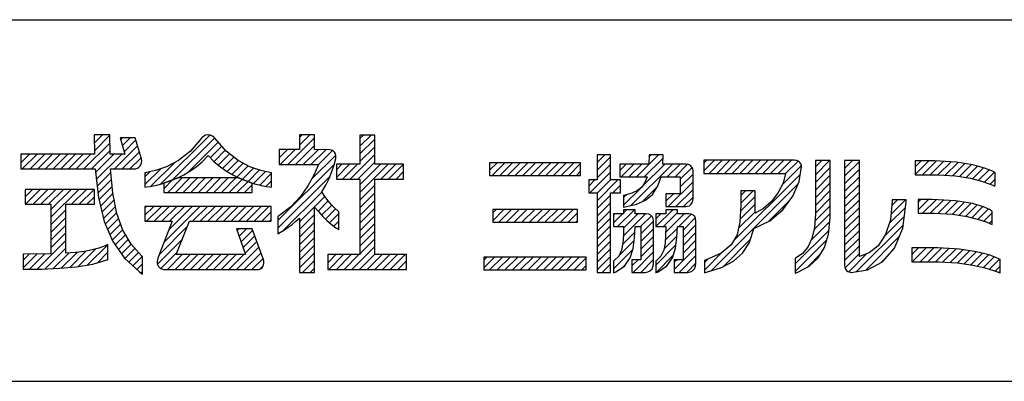
# Model space of a CAD drawing. Units: millimetres. Extents: x -1 to 1228, y 12 to 867.
# Drawn here: x 95 to 177, y 15 to 45 of the extents above; entities that cross this region are included whole.
import ezdxf

# ---------------------------------------------------------------- set-up
doc = ezdxf.new("R2010")
doc.units = ezdxf.units.MM
doc.header["$LTSCALE"] = 3
doc.layers.add('_HATCH', color=6, linetype='Continuous')
doc.layers.add('_ZUWAKU', color=252, linetype='Continuous')

# ---------------------------------------------------------------- blocks, each defined once
blk = doc.blocks.new('*X3')
at = {"layer": '_HATCH', "color": 252, "linetype": 'Continuous'}
for p, q in [((98.186, 28.183), (98.675, 28.671)), ((98.186, 28.607), (98.25, 28.671)), ((98.277, 27.849), (99.099, 28.671)), ((98.701, 27.849), (99.523, 28.671)), ((99.125, 27.849), (99.947, 28.671)), ((99.243, 26.694), (101.22, 28.671)), ((99.509, 27.384), (100.796, 28.671)), ((99.549, 27.849), (100.372, 28.671)), ((100.822, 27.849), (101.644, 28.671)), ((101.246, 27.849), (102.069, 28.671)), ((101.671, 27.849), (102.493, 28.671)), ((102.095, 27.849), (102.917, 28.671)), ((102.519, 27.849), (103.342, 28.671)), ((102.943, 27.849), (103.766, 28.671)), ((103.368, 27.849), (104.19, 28.671)), ((103.792, 27.849), (104.614, 28.671)), ((104.216, 27.849), (105.039, 28.671)), ((104.641, 27.849), (105.164, 28.373)), ((105.065, 27.849), (105.164, 27.948)), ((98.976, 26.003), (100.547, 27.573)), ((103.279, 27.335), (103.377, 27.433)), ((103.389, 27.022), (103.801, 27.433)), ((103.5, 26.708), (104.147, 27.355)), ((98.878, 25.48), (100.264, 26.867)), ((103.611, 26.395), (104.26, 27.044)), ((103.722, 26.082), (104.373, 26.733)), ((99.061, 25.239), (99.982, 26.16)), ((103.25, 25.185), (104.486, 26.421)), ((103.674, 25.185), (104.599, 26.11)), ((99.432, 25.185), (100.253, 26.007)), ((99.856, 25.185), (100.677, 26.007)), ((100.28, 25.185), (101.101, 26.007)), ((100.704, 25.185), (101.526, 26.007)), ((101.129, 25.185), (101.95, 26.007)), ((101.553, 25.185), (102.374, 26.007)), ((101.977, 25.185), (102.798, 26.007)), ((102.401, 25.185), (103.223, 26.007)), ((102.826, 25.185), (103.647, 26.007)), ((104.098, 25.185), (104.712, 25.799)), ((104.56, 25.222), (104.725, 25.387))]:
    blk.add_line(p, q, dxfattribs=at)
blk = doc.blocks.new('*X6')
at = {"layer": '_HATCH', "color": 252, "linetype": 'Continuous'}
for p, q in [((140.745, 30.437), (141.501, 31.192)), ((140.745, 30.861), (141.077, 31.192)), ((141.148, 30.415), (141.92, 31.187)), ((141.572, 30.415), (142.323, 31.166)), ((141.996, 30.415), (142.725, 31.144)), ((142.398, 30.393), (143.116, 31.11)), ((142.801, 30.371), (143.48, 31.05)), ((143.183, 30.328), (143.844, 30.989)), ((143.549, 30.27), (144.182, 30.904)), ((143.905, 30.202), (144.514, 30.812)), ((144.243, 30.116), (144.825, 30.698)), ((144.57, 30.019), (145.118, 30.567)), ((144.883, 29.907), (145.148, 30.172))]:
    blk.add_line(p, q, dxfattribs=at)
blk = doc.blocks.new('*X8')
at = {"layer": '_HATCH', "color": 252, "linetype": 'Continuous'}
for p, q in [((123.164, 31.098), (123.589, 31.524)), ((123.164, 31.523), (123.165, 31.524)), ((123.164, 30.674), (123.91, 31.421)), ((122.769, 29.431), (123.91, 30.572)), ((123.164, 30.25), (123.91, 30.996)), ((122.706, 29.792), (123.048, 30.134)), ((123.164, 29.401), (123.91, 30.148)), ((123.164, 28.977), (124.32, 30.134)), ((124.042, 29.431), (124.455, 29.844)), ((123.164, 28.553), (123.91, 29.299)), ((123.164, 28.129), (123.91, 28.875)), ((123.164, 27.704), (123.91, 28.451)), ((123.164, 27.28), (123.91, 28.027)), ((123.164, 26.856), (123.91, 27.602)), ((123.164, 26.432), (123.91, 27.178)), ((123.164, 26.007), (123.91, 26.754)), ((123.164, 25.583), (123.91, 26.329)), ((123.164, 25.159), (123.91, 25.905)), ((123.454, 25.025), (123.91, 25.481)), ((123.878, 25.025), (123.91, 25.057))]:
    blk.add_line(p, q, dxfattribs=at)
blk = doc.blocks.new('*X10')
at = {"layer": '_HATCH', "color": 252, "linetype": 'Continuous'}
for p, q in [((124.421, 30.658), (124.779, 31.017)), ((124.5, 30.313), (125.204, 31.017)), ((124.924, 30.313), (125.628, 31.017)), ((125.031, 28.723), (127.325, 31.017)), ((125.348, 30.313), (126.559, 31.524)), ((125.664, 29.781), (126.901, 31.017)), ((125.772, 30.313), (126.809, 31.35)), ((126.034, 31.423), (126.135, 31.524)), ((127.045, 30.313), (127.749, 31.017)), ((127.47, 30.313), (128.162, 31.006)), ((127.764, 30.183), (128.412, 30.831)), ((127.764, 29.759), (128.467, 30.462)), ((127.099, 28.669), (128.467, 30.037)), ((124.62, 28.736), (125.573, 29.689)), ((125.674, 28.942), (126.517, 29.785)), ((126.961, 28.956), (127.379, 29.374)), ((127.523, 28.669), (128.467, 29.613)), ((124.62, 29.161), (124.781, 29.321)), ((127.947, 28.669), (128.467, 29.189))]:
    blk.add_line(p, q, dxfattribs=at)
blk = doc.blocks.new('*X12')
at = {"layer": '_HATCH', "color": 252, "linetype": 'Continuous'}
for p, q in [((129.069, 30.639), (129.654, 31.225)), ((129.069, 31.064), (129.23, 31.225)), ((129.353, 30.5), (130.079, 31.225)), ((129.778, 30.5), (130.503, 31.225)), ((130.202, 30.5), (130.927, 31.225)), ((130.626, 30.5), (131.351, 31.225)), ((131.05, 30.5), (131.776, 31.225)), ((131.475, 30.5), (132.2, 31.225)), ((131.899, 30.5), (132.624, 31.225)), ((132.323, 30.5), (133.048, 31.225)), ((132.747, 30.5), (133.473, 31.225)), ((133.172, 30.5), (133.897, 31.225)), ((133.562, 30.466), (134.274, 31.178)), ((133.411, 29.891), (134.449, 30.929)), ((130.707, 26.763), (134.387, 30.442)), ((129.494, 25.125), (134.264, 29.895)), ((131.098, 28.85), (131.779, 29.532)), ((131.098, 29.274), (131.355, 29.532)), ((131.084, 28.412), (131.893, 29.221)), ((132.644, 27.851), (133.838, 29.045)), ((130.982, 27.461), (131.893, 28.373)), ((131.066, 27.969), (131.893, 28.797)), ((130.166, 25.372), (131.629, 26.836)), ((129.097, 25.153), (130.084, 26.14)), ((129.097, 25.577), (129.279, 25.759))]:
    blk.add_line(p, q, dxfattribs=at)
blk = doc.blocks.new('*X14')
at = {"layer": '_HATCH', "color": 252, "linetype": 'Continuous'}
for p, q in [((135.222, 30.428), (136.009, 31.216)), ((135.222, 30.853), (135.585, 31.216)), ((135.222, 30.004), (136.041, 30.824)), ((135.222, 29.58), (136.041, 30.4)), ((135.222, 29.156), (136.041, 29.975)), ((135.222, 28.731), (136.041, 29.551)), ((135.222, 28.307), (136.041, 29.127)), ((135.195, 27.856), (136.041, 28.703)), ((134.979, 26.792), (136.021, 27.834)), ((135.141, 27.378), (136.041, 28.278)), ((134.114, 25.503), (135.977, 27.365)), ((134.114, 25.078), (135.858, 26.822)), ((134.764, 25.304), (135.52, 26.06))]:
    blk.add_line(p, q, dxfattribs=at)
blk = doc.blocks.new('*X16')
at = {"layer": '_HATCH', "color": 252, "linetype": 'Continuous'}
for p, q in [((136.835, 30.769), (137.282, 31.216)), ((136.835, 31.193), (136.858, 31.216)), ((136.835, 30.344), (137.654, 31.164)), ((136.835, 29.92), (137.654, 30.74)), ((136.835, 29.496), (137.654, 30.315)), ((136.835, 29.071), (137.654, 29.891)), ((136.835, 28.647), (137.654, 29.467)), ((136.835, 28.223), (137.654, 29.043)), ((139.405, 28.247), (140.194, 29.037)), ((139.451, 28.718), (139.77, 29.037)), ((136.835, 27.799), (137.654, 28.618)), ((139.302, 27.721), (140.199, 28.617)), ((136.835, 27.374), (137.654, 28.194)), ((136.835, 26.95), (137.654, 27.77)), ((139.06, 27.054), (140.142, 28.136)), ((136.835, 26.526), (137.654, 27.346)), ((137.504, 25.074), (140.086, 27.656)), ((136.835, 26.102), (137.654, 26.921)), ((138.009, 25.155), (139.878, 27.024)), ((136.835, 25.677), (137.654, 26.497)), ((136.862, 25.281), (137.654, 26.073)), ((137.064, 25.059), (138.052, 26.047)), ((138.851, 25.572), (139.208, 25.93))]:
    blk.add_line(p, q, dxfattribs=at)
blk = doc.blocks.new('*X17')
at = {"layer": '_HATCH', "color": 252, "linetype": 'Continuous'}
for p, q in [((106.085, 30.991), (107.558, 32.463)), ((106.735, 32.064), (107.294, 32.624)), ((106.735, 32.489), (106.87, 32.624)), ((105.601, 31.355), (106.058, 31.812)), ((105.601, 31.779), (105.634, 31.812)), ((105.661, 30.991), (106.483, 31.812)), ((106.51, 30.991), (107.558, 32.038)), ((106.934, 30.991), (107.754, 31.811)), ((107.358, 30.991), (108.176, 31.808)), ((107.762, 30.971), (108.553, 31.762)), ((105.527, 27.886), (108.652, 31.011)), ((107.397, 30.181), (108.728, 31.512)), ((105.527, 27.462), (108.414, 30.349)), ((105.81, 27.321), (107.957, 29.469)), ((106.735, 27.822), (108.129, 29.216)), ((107.748, 28.41), (108.313, 28.975)), ((107.948, 28.187), (108.509, 28.747)), ((108.158, 27.972), (108.721, 28.535)), ((108.38, 27.77), (108.898, 28.288)), ((106.735, 27.398), (107.558, 28.22)), ((106.735, 26.973), (107.558, 27.796)), ((108.617, 27.582), (108.898, 27.864)), ((106.735, 26.549), (107.558, 27.372)), ((108.867, 27.408), (108.898, 27.439)), ((106.735, 26.125), (107.558, 26.947)), ((106.735, 25.7), (107.558, 26.523)), ((106.735, 25.276), (107.558, 26.099)), ((106.894, 25.011), (107.558, 25.675)), ((107.318, 25.011), (107.558, 25.25))]:
    blk.add_line(p, q, dxfattribs=at)
blk = doc.blocks.new('*X18')
at = {"layer": '_HATCH', "color": 252, "linetype": 'Continuous'}
for p, q in [((116.914, 25.273), (117.506, 25.865)), ((116.914, 25.697), (117.082, 25.865)), ((117.228, 25.162), (117.931, 25.865)), ((117.652, 25.162), (118.355, 25.865)), ((118.076, 25.162), (118.779, 25.865)), ((118.5, 25.162), (119.203, 25.865)), ((118.925, 25.162), (119.628, 25.865)), ((119.349, 25.162), (120.052, 25.865)), ((119.773, 25.162), (120.476, 25.865)), ((120.197, 25.162), (120.9, 25.865)), ((120.622, 25.162), (121.325, 25.865)), ((121.046, 25.162), (121.749, 25.865)), ((121.47, 25.162), (122.173, 25.865)), ((121.895, 25.162), (122.571, 25.838)), ((122.319, 25.162), (122.571, 25.414))]:
    blk.add_line(p, q, dxfattribs=at)
blk = doc.blocks.new('*X20')
at = {"layer": '_HATCH', "color": 252, "linetype": 'Continuous'}
for p, q in [((117.404, 27.884), (118.02, 28.501)), ((117.404, 28.309), (117.596, 28.501)), ((117.74, 27.796), (118.445, 28.501)), ((118.165, 27.796), (118.869, 28.501)), ((118.589, 27.796), (119.293, 28.501)), ((119.013, 27.796), (119.718, 28.501)), ((119.437, 27.796), (120.142, 28.501)), ((119.862, 27.796), (120.566, 28.501)), ((120.286, 27.796), (120.99, 28.501)), ((120.71, 27.796), (121.415, 28.501)), ((121.135, 27.796), (121.839, 28.501)), ((121.559, 27.796), (122.079, 28.316)), ((121.983, 27.796), (122.079, 27.892))]:
    blk.add_line(p, q, dxfattribs=at)
blk = doc.blocks.new('*X22')
at = {"layer": '_HATCH', "color": 252, "linetype": 'Continuous'}
for p, q in [((124.295, 27.563), (125.223, 28.491)), ((124.622, 28.314), (124.799, 28.491)), ((124.067, 27.759), (124.574, 28.266)), ((124.067, 28.183), (124.15, 28.266)), ((124.612, 27.031), (125.847, 28.266)), ((124.621, 27.465), (125.422, 28.266)), ((125.568, 27.563), (126.166, 28.161)), ((125.578, 27.148), (126.282, 27.852)), ((124.572, 26.567), (125.251, 27.246)), ((125.578, 26.724), (126.282, 27.428)), ((124.37, 25.941), (125.217, 26.788)), ((125.578, 26.3), (126.282, 27.004)), ((124.078, 25.225), (125.138, 26.284)), ((125.151, 25.025), (126.282, 26.155)), ((125.578, 25.876), (126.282, 26.58)), ((125.089, 25.387), (125.426, 25.724)), ((125.575, 25.025), (126.282, 25.731)), ((124.593, 25.316), (124.751, 25.473)), ((126.077, 25.102), (126.2, 25.226))]:
    blk.add_line(p, q, dxfattribs=at)
blk = doc.blocks.new('*X24')
at = {"layer": '_HATCH', "color": 252, "linetype": 'Continuous'}
for p, q in [((126.417, 27.563), (127.344, 28.491)), ((126.841, 27.563), (127.615, 28.337)), ((126.409, 27.98), (126.695, 28.266)), ((126.957, 27.255), (127.968, 28.266)), ((127.689, 27.563), (128.371, 28.245)), ((127.919, 27.368), (128.589, 28.038)), ((126.934, 26.808), (127.601, 27.475)), ((127.919, 26.944), (128.624, 27.649)), ((127.919, 26.52), (128.624, 27.225)), ((126.855, 26.305), (127.579, 27.029)), ((127.919, 26.095), (128.624, 26.801)), ((126.407, 25.432), (127.52, 26.545)), ((127.431, 25.183), (128.624, 26.376)), ((126.407, 25.008), (127.367, 25.968)), ((127.431, 25.607), (127.547, 25.724)), ((127.697, 25.025), (128.624, 25.952)), ((128.121, 25.025), (128.623, 25.527))]:
    blk.add_line(p, q, dxfattribs=at)
blk = doc.blocks.new('*X26')
at = {"layer": '_HATCH', "color": 252, "linetype": 'Continuous'}
for p, q in [((140.579, 25.603), (141.367, 26.392)), ((140.579, 26.028), (140.943, 26.392)), ((140.993, 25.593), (141.792, 26.392)), ((141.417, 25.593), (142.205, 26.381)), ((141.842, 25.593), (142.609, 26.36)), ((142.256, 25.583), (143.012, 26.34)), ((142.659, 25.562), (143.395, 26.299)), ((143.062, 25.541), (143.762, 26.241)), ((143.432, 25.487), (144.128, 26.183)), ((143.801, 25.432), (144.464, 26.094)), ((144.154, 25.36), (144.8, 26.006)), ((144.499, 25.281), (145.11, 25.891)), ((144.83, 25.188), (145.404, 25.761)), ((145.152, 25.086), (145.42, 25.353))]:
    blk.add_line(p, q, dxfattribs=at)
blk = doc.blocks.new('*X27')
at = {"layer": '_HATCH', "color": 252, "linetype": 'Continuous'}
for p, q in [((94.808, 30.744), (96.258, 32.194)), ((95.383, 32.592), (95.415, 32.624)), ((95.389, 32.173), (95.839, 32.624)), ((95.395, 31.755), (96.253, 32.614)), ((96.843, 32.355), (96.948, 32.46)), ((96.938, 32.025), (97.373, 32.46)), ((97.033, 31.696), (97.688, 32.351)), ((91.331, 31.086), (91.811, 31.565)), ((91.331, 31.51), (91.387, 31.565)), ((91.414, 30.744), (92.235, 31.565)), ((91.838, 30.744), (92.659, 31.565)), ((92.262, 30.744), (93.084, 31.565)), ((92.686, 30.744), (93.508, 31.565)), ((93.111, 30.744), (93.932, 31.565)), ((93.535, 30.744), (94.357, 31.565)), ((93.959, 30.744), (94.781, 31.565)), ((94.384, 30.744), (95.205, 31.565)), ((95.232, 30.744), (96.262, 31.774)), ((95.459, 30.547), (96.478, 31.565)), ((95.502, 30.165), (96.902, 31.565)), ((96.505, 30.744), (97.783, 32.022)), ((96.929, 30.744), (97.878, 31.693)), ((97.353, 30.744), (97.973, 31.363)), ((95.545, 29.784), (96.31, 30.549)), ((95.588, 29.403), (96.345, 30.159)), ((95.645, 29.036), (96.379, 29.77)), ((95.728, 28.694), (96.416, 29.382)), ((95.81, 28.352), (96.486, 29.028)), ((95.892, 28.01), (96.555, 28.673)), ((95.997, 27.69), (96.625, 28.319)), ((96.124, 27.393), (96.733, 28.002)), ((96.252, 27.097), (96.845, 27.69)), ((96.379, 26.8), (96.957, 27.377)), ((96.544, 26.54), (97.112, 27.108)), ((96.719, 26.291), (97.269, 26.841)), ((96.894, 26.042), (97.428, 26.576)), ((97.074, 25.797), (97.63, 26.353)), ((97.294, 25.594), (97.831, 26.131)), ((97.515, 25.39), (98.034, 25.91)), ((97.735, 25.186), (98.048, 25.499)), ((97.962, 24.989), (98.048, 25.074))]:
    blk.add_line(p, q, dxfattribs=at)
blk = doc.blocks.new('*X28')
at = {"layer": '_HATCH', "color": 252, "linetype": 'Continuous'}
for p, q in [((140.905, 28.475), (141.479, 29.049)), ((140.905, 28.899), (141.054, 29.049)), ((141.147, 28.293), (141.892, 29.038)), ((141.571, 28.293), (142.297, 29.018)), ((141.986, 28.283), (142.701, 28.999)), ((142.389, 28.262), (143.093, 28.966)), ((142.792, 28.24), (143.458, 28.906)), ((143.159, 28.184), (143.823, 28.847)), ((143.527, 28.127), (144.157, 28.757)), ((143.873, 28.049), (144.484, 28.66)), ((144.213, 27.965), (144.776, 28.528)), ((144.534, 27.861), (144.99, 28.317)), ((144.842, 27.746), (144.99, 27.893))]:
    blk.add_line(p, q, dxfattribs=at)
blk = doc.blocks.new('*X30')
at = {"layer": '_HATCH', "color": 252, "linetype": 'Continuous'}
for p, q in [((117.23, 30.68), (117.641, 31.091)), ((117.361, 30.387), (118.066, 31.091)), ((117.786, 30.387), (118.49, 31.091)), ((118.21, 30.387), (118.914, 31.091)), ((118.634, 30.387), (119.338, 31.091)), ((119.059, 30.387), (119.763, 31.091)), ((119.483, 30.387), (120.187, 31.091)), ((119.907, 30.387), (120.611, 31.091)), ((120.331, 30.387), (121.035, 31.091)), ((120.756, 30.387), (121.46, 31.091)), ((121.18, 30.387), (121.884, 31.091)), ((121.604, 30.387), (122.255, 31.038)), ((122.028, 30.387), (122.255, 30.614))]:
    blk.add_line(p, q, dxfattribs=at)
blk = doc.blocks.new('*X31')
at = {"layer": '_HATCH', "color": 252, "linetype": 'Continuous'}
for p, q in [((110.061, 31.997), (110.684, 32.619)), ((110.061, 32.421), (110.26, 32.619)), ((110.061, 31.572), (110.883, 32.395)), ((110.061, 31.148), (110.883, 31.97)), ((108.768, 30.28), (109.497, 31.008)), ((108.768, 30.704), (109.073, 31.008)), ((109.098, 30.185), (109.921, 31.008)), ((109.522, 30.185), (110.883, 31.546)), ((109.946, 30.185), (110.883, 31.122)), ((110.061, 29.451), (111.618, 31.008)), ((110.061, 29.875), (111.194, 31.008)), ((111.219, 30.185), (112.043, 31.008)), ((111.643, 30.185), (112.467, 31.008)), ((112.068, 30.185), (112.479, 30.596)), ((110.061, 29.027), (110.883, 29.849)), ((110.061, 28.602), (110.883, 29.425)), ((110.061, 28.178), (110.883, 29.001)), ((110.061, 27.754), (110.883, 28.576)), ((110.061, 27.33), (110.883, 28.152)), ((110.061, 26.905), (110.883, 27.728)), ((110.061, 26.481), (110.883, 27.303)), ((110.061, 26.057), (110.883, 26.879)), ((109.614, 25.185), (110.883, 26.455)), ((108.285, 25.554), (108.738, 26.007)), ((108.285, 25.978), (108.314, 26.007)), ((108.341, 25.185), (109.162, 26.007)), ((108.765, 25.185), (109.587, 26.007)), ((109.19, 25.185), (110.011, 26.007)), ((110.038, 25.185), (110.883, 26.031)), ((110.462, 25.185), (111.284, 26.007)), ((110.887, 25.185), (111.708, 26.007)), ((111.311, 25.185), (112.132, 26.007)), ((111.735, 25.185), (112.557, 26.007)), ((112.16, 25.185), (112.634, 25.66)), ((112.584, 25.185), (112.634, 25.236))]:
    blk.add_line(p, q, dxfattribs=at)
blk = doc.blocks.new('*X34')
at = {"layer": '_HATCH', "color": 252, "linetype": 'Continuous'}
for p, q in [((99.232, 29.653), (99.737, 30.158)), ((99.444, 29.441), (100.267, 30.263)), ((99.868, 29.441), (100.691, 30.263)), ((100.293, 29.441), (101.115, 30.263)), ((100.717, 29.441), (101.539, 30.263)), ((101.141, 29.441), (101.964, 30.263)), ((101.565, 29.441), (102.388, 30.263)), ((101.99, 29.441), (102.812, 30.263)), ((102.414, 29.441), (103.236, 30.263)), ((102.838, 29.441), (103.576, 30.178)), ((103.263, 29.441), (103.881, 30.059)), ((103.687, 29.441), (104.119, 29.872)), ((104.111, 29.441), (104.119, 29.448))]:
    blk.add_line(p, q, dxfattribs=at)
blk = doc.blocks.new('*X35')
at = {"layer": '_HATCH', "color": 252, "linetype": 'Continuous'}
for p, q in [((91.573, 29.206), (91.983, 29.616)), ((91.586, 28.795), (92.408, 29.616)), ((92.01, 28.795), (92.832, 29.616)), ((92.434, 28.795), (93.256, 29.616)), ((92.859, 28.795), (93.68, 29.616)), ((92.997, 28.085), (94.529, 29.616)), ((92.997, 28.509), (94.105, 29.616)), ((94.131, 28.795), (94.953, 29.616)), ((94.556, 28.795), (95.377, 29.616)), ((94.98, 28.795), (95.395, 29.21)), ((92.997, 27.66), (93.819, 28.483)), ((92.997, 27.236), (93.819, 28.058)), ((92.997, 26.812), (93.819, 27.634)), ((92.997, 26.388), (93.819, 27.21)), ((92.241, 25.207), (93.819, 26.786)), ((92.675, 25.217), (93.819, 26.361)), ((93.566, 25.259), (94.439, 26.133)), ((94.032, 25.301), (94.931, 26.2)), ((94.506, 25.351), (95.477, 26.322)), ((95.016, 25.436), (96.137, 26.557)), ((95.565, 25.561), (96.139, 26.136)), ((91.466, 25.281), (92.227, 26.042)), ((91.466, 25.705), (91.798, 26.037)), ((91.812, 25.203), (92.655, 26.046)), ((93.118, 25.235), (93.976, 26.094))]:
    blk.add_line(p, q, dxfattribs=at)
blk = doc.blocks.new('*X36')
at = {"layer": '_HATCH', "color": 252, "linetype": 'Continuous'}
for p, q in [((99.069, 29.914), (101.767, 32.612)), ((99.737, 30.158), (102.04, 32.461)), ((100.57, 30.566), (102.236, 32.232)), ((101.795, 31.367), (102.432, 32.004)), ((102.006, 31.154), (102.628, 31.776)), ((102.237, 30.96), (102.858, 31.582)), ((98.52, 29.789), (99.841, 31.11)), ((102.478, 30.777), (103.097, 31.396)), ((102.73, 30.605), (103.336, 31.211)), ((102.998, 30.448), (103.613, 31.064)), ((98.184, 29.878), (99.06, 30.754)), ((98.184, 30.302), (98.467, 30.585)), ((103.277, 30.304), (103.891, 30.918)), ((103.576, 30.178), (104.192, 30.794)), ((103.881, 30.059), (104.506, 30.684)), ((104.191, 29.945), (104.843, 30.597)), ((104.526, 29.855), (105.182, 30.512)), ((104.878, 29.784), (105.182, 30.088))]:
    blk.add_line(p, q, dxfattribs=at)

msp = doc.modelspace()

# ---------------------------------------------------------------- linework, layer by layer
at = {"layer": '_ZUWAKU', "color": 7, "linetype": 'Continuous'}
for p, q in [((20, 45), (1190, 45)), ((20, 15), (1190, 15))]:
    msp.add_line(p, q, dxfattribs=at)
at = {"layer": '_ZUWAKU', "color": 252, "linetype": 'Continuous'}
msp.add_lwpolyline([(105.488, 33.444), (104.985, 35.19), (103.719, 35.19), (104.105, 33.848), (102.897, 33.848), (102.88, 35.435), (102.793, 35.435), (102.793, 35.435), (101.574, 35.435), (101.596, 33.848), (95.497, 33.848), (95.497, 32.616), (101.655, 32.616), (101.922, 30.247), (102.399, 28.261), (103.109, 26.605), (104.076, 25.228), (105.323, 24.076), (105.572, 23.885), (105.572, 25.346), (105.521, 25.392), (104.629, 26.379), (103.944, 27.54), (103.447, 28.931), (103.118, 30.605), (102.939, 32.616), (104.865, 32.616, 0.498932)], format="xyb", close=True, dxfattribs=at)
for points in [[(112.505, 34.092), (111.581, 35.165), (111.558, 35.195), (111.491, 35.262), (111.38, 35.341), (111.227, 35.408), (111.033, 35.435), (111.002, 35.435), (110.812, 35.407), (110.662, 35.34), (110.555, 35.26), (110.489, 35.192), (110.467, 35.163), (109.544, 34.091), (108.552, 33.319), (107.566, 32.798), (106.66, 32.479), (105.907, 32.312), (105.85, 32.304), (105.777, 32.29), (105.777, 31.116), (105.95, 31.136), (106.218, 31.173), (106.494, 31.223), (106.776, 31.285), (107.061, 31.359), (107.348, 31.443), (108.511, 31.894), (108.991, 32.136), (109.497, 32.433), (110.016, 32.793), (110.531, 33.219), (111.025, 33.719), (111.52, 33.219), (112.034, 32.793), (112.552, 32.433), (113.059, 32.136), (113.539, 31.894), (114.678, 31.45), (114.97, 31.364), (115.26, 31.289), (115.547, 31.225), (115.828, 31.174), (116.1, 31.136), (116.273, 31.116), (116.273, 32.29), (116.142, 32.312), (116.143, 32.312), (115.391, 32.479), (114.484, 32.798), (113.497, 33.319)], [(121.59, 33.483), (121.597, 33.517), (121.606, 33.605), (121.601, 33.729), (121.568, 33.87), (121.489, 34.011), (121.416, 34.085), (121.329, 34.143), (121.227, 34.185), (121.111, 34.21), (119.836, 34.218), (119.836, 35.435), (118.602, 35.435), (118.602, 34.218), (118.365, 34.218), (117.936, 34.218), (117.455, 34.218), (117.063, 34.218), (116.901, 34.218), (116.901, 32.986), (120.157, 32.986), (119.775, 32.104), (119.291, 31.208), (118.668, 30.324), (117.871, 29.482), (116.861, 28.707), (116.79, 28.659), (116.79, 27.232), (117.025, 27.366), (117.345, 27.561), (117.663, 27.778), (117.979, 28.015), (118.292, 28.272), (118.602, 28.546), (118.602, 24.016), (119.836, 24.016), (119.836, 29.456), (120.154, 29.076), (120.492, 28.703), (120.847, 28.349), (121.219, 28.024), (121.606, 27.74), (121.847, 27.582), (121.847, 29.074), (121.788, 29.121), (121.524, 29.351), (121.249, 29.635), (120.97, 29.962), (120.693, 30.326), (120.427, 30.716), (120.758, 31.276), (121.042, 31.838), (121.277, 32.396), (121.461, 32.946)], [(127.219, 33.012), (124.825, 33.012), (124.825, 35.429), (123.592, 35.429), (123.592, 33.012), (121.653, 33.012), (121.653, 31.777), (123.592, 31.777), (123.592, 25.51), (120.928, 25.51), (120.928, 24.278), (127.451, 24.278), (127.451, 25.51), (124.825, 25.51), (124.825, 31.777), (127.219, 31.777)], [(145.183, 31.701), (144.365, 31.701), (144.365, 33.786), (143.246, 33.786), (143.246, 31.701), (142.559, 31.701), (142.559, 30.646), (143.246, 30.646), (143.246, 24.037), (144.365, 24.037), (144.365, 30.646), (145.183, 30.646)], [(151.2, 32.461), (151.175, 32.624), (151.103, 32.777), (150.988, 32.905), (150.833, 32.993), (150.642, 33.026), (148.697, 33.026), (148.722, 33.786), (147.554, 33.786), (147.541, 33.026), (145.131, 33.026), (145.131, 31.97), (147.396, 31.97), (147.217, 31.487), (146.953, 31.109), (146.592, 30.82), (146.123, 30.604), (145.536, 30.446), (145.536, 30.446), (145.43, 30.425), (145.43, 29.46), (145.581, 29.482), (146.507, 29.687), (147.256, 30.023), (147.839, 30.506), (148.266, 31.149), (148.547, 31.97), (150.145, 31.97), (150.145, 30.561), (148.942, 30.561), (148.942, 29.504), (150.598, 29.504), (150.747, 29.518), (150.907, 29.571), (151.053, 29.684), (151.159, 29.875), (151.2, 30.163)], [(141.882, 33.137), (134.344, 33.137), (134.344, 32.081), (141.882, 32.081)], [(160.06, 33.153), (159.989, 33.22), (159.904, 33.271), (159.806, 33.308), (159.693, 33.33), (159.568, 33.338), (152.178, 33.338), (152.178, 33.338), (152.103, 33.338), (152.103, 32.25), (158.855, 32.25), (158.672, 31.445), (158.266, 30.65), (157.698, 29.927), (157.035, 29.342), (156.34, 28.959), (156.34, 30.797), (155.146, 30.797), (155.146, 29.608), (155.089, 28.243), (154.86, 27.162), (154.368, 26.309), (153.524, 25.627), (152.24, 25.06), (152.199, 25.048), (152.146, 25.031), (152.146, 24.003), (152.309, 24.044), (153.546, 24.454), (154.54, 24.969), (155.308, 25.643), (155.871, 26.528), (156.244, 27.679), (157.555, 28.32), (158.642, 29.239), (159.467, 30.35), (159.991, 31.563), (160.178, 32.815), (160.177, 32.87), (160.163, 32.954), (160.127, 33.052)], [(162.562, 33.324), (161.333, 33.324), (161.333, 28.871), (161.257, 27.764), (161.044, 26.849), (160.709, 26.126), (160.271, 25.59), (159.747, 25.237), (159.671, 25.203), (159.671, 23.976), (159.888, 24.049), (160.823, 24.551), (161.562, 25.232), (162.1, 26.115), (162.435, 27.221), (162.562, 28.573)], [(164.981, 33.324), (163.752, 33.324), (163.752, 24.688), (163.759, 24.568), (163.78, 24.458), (163.816, 24.36), (163.865, 24.272), (163.929, 24.196), (164.025, 24.122), (164.121, 24.077), (164.207, 24.052), (164.273, 24.041), (164.313, 24.039), (165.651, 24.254), (166.885, 24.917), (167.902, 26.054), (168.594, 27.692), (168.849, 29.858), (168.849, 30.056), (167.713, 30.056), (167.713, 29.955), (167.561, 28.404), (167.149, 27.17), (166.539, 26.251), (165.795, 25.647), (164.981, 25.358)], [(175.363, 32.692), (174.383, 32.965), (173.01, 33.193), (171.244, 33.288), (169.752, 33.288), (169.752, 33.288), (169.618, 33.288), (169.618, 32.122), (171.491, 32.122), (172.961, 32.042), (174.178, 31.849), (175.114, 31.611), (175.74, 31.396), (176.029, 31.275), (176.212, 31.19), (176.222, 31.389), (176.222, 32.323), (176.157, 32.363), (175.954, 32.462)], [(114.678, 31.45), (113.539, 31.894), (108.511, 31.894), (107.348, 31.443), (107.348, 30.661), (114.678, 30.661)], [(101.593, 30.925), (101.506, 30.925), (101.506, 30.925), (95.86, 30.925), (95.86, 29.692), (97.995, 29.692), (97.995, 25.574), (95.7, 25.551), (95.7, 24.3), (95.855, 24.3), (97.244, 24.315), (98.69, 24.374), (100.118, 24.503), (101.45, 24.726), (102.612, 25.066), (102.623, 25.07), (102.647, 25.08), (102.675, 25.092), (102.699, 25.102), (102.709, 25.106), (102.709, 26.338), (102.494, 26.248), (101.966, 26.052), (101.398, 25.896), (100.769, 25.776), (100.053, 25.686), (99.229, 25.623), (99.229, 29.692), (101.593, 29.692)], [(116.247, 29.507), (116.16, 29.507), (105.78, 29.507), (105.78, 28.273), (108.033, 28.273), (106.99, 25.571), (106.878, 25.281), (106.848, 25.189), (106.826, 25.102), (106.811, 25.022), (106.802, 24.948), (106.799, 24.879), (106.805, 24.786), (106.82, 24.704), (106.843, 24.633), (106.871, 24.573), (106.902, 24.522), (106.979, 24.435), (107.072, 24.367), (107.182, 24.318), (107.307, 24.288), (107.446, 24.278), (115.048, 24.278), (115.182, 24.287), (115.3, 24.315), (115.402, 24.362), (115.487, 24.428), (115.556, 24.513), (115.619, 24.653), (115.643, 24.805), (115.634, 24.962), (115.6, 25.114), (115.548, 25.253), (114.678, 27.65), (113.366, 27.65), (114.123, 25.51), (108.381, 25.51), (109.485, 28.273), (116.247, 28.273)], [(175.766, 29.245), (175.26, 29.48), (174.346, 29.753), (172.952, 29.979), (171.006, 30.073), (169.989, 30.073), (169.989, 30.073), (169.857, 30.073), (169.857, 28.939), (171.212, 28.939), (172.692, 28.86), (173.92, 28.67), (174.867, 28.436), (175.502, 28.225), (175.796, 28.105), (175.981, 28.022), (175.985, 28.221), (175.985, 29.094), (175.938, 29.133)], [(141.618, 29.251), (134.606, 29.251), (134.606, 28.195), (141.618, 28.195)], [(147.923, 28.28), (147.897, 28.495), (147.822, 28.667), (147.7, 28.794), (147.534, 28.872), (147.327, 28.899), (146.409, 28.899), (146.409, 29.236), (145.432, 29.236), (145.434, 28.899), (144.6, 28.899), (144.6, 27.845), (145.434, 27.845), (145.423, 27.123), (145.38, 26.461), (145.266, 25.877), (145.044, 25.387), (144.676, 25.01), (144.618, 24.97), (144.618, 23.996), (144.803, 24.078), (145.528, 24.566), (145.985, 25.231), (146.239, 26.029), (146.356, 26.915), (146.399, 27.844), (146.867, 27.844), (146.867, 25.086), (146.134, 25.086), (146.134, 24.037), (147.234, 24.037), (147.464, 24.072), (147.654, 24.174), (147.799, 24.334), (147.891, 24.547), (147.923, 24.804)], [(151.436, 28.28), (151.41, 28.495), (151.335, 28.667), (151.213, 28.794), (151.047, 28.872), (150.841, 28.899), (149.923, 28.899), (149.923, 29.236), (148.945, 29.236), (148.945, 28.899), (148.114, 28.899), (148.114, 27.845), (148.945, 27.845), (148.93, 27.124), (148.884, 26.463), (148.767, 25.879), (148.542, 25.389), (148.169, 25.01), (148.11, 24.97), (148.11, 23.996), (148.297, 24.078), (149.025, 24.573), (149.486, 25.251), (149.744, 26.057), (149.864, 26.94), (149.909, 27.844), (150.378, 27.844), (150.378, 25.086), (149.646, 25.086), (149.646, 24.037), (150.748, 24.037), (150.977, 24.072), (151.167, 24.174), (151.312, 24.334), (151.404, 24.547), (151.436, 24.804)], [(142.356, 25.298), (133.871, 25.298), (133.871, 24.243), (142.356, 24.243)], [(176.475, 24.038), (176.455, 24.046), (176.447, 24.049), (176.116, 24.17), (175.413, 24.383), (174.392, 24.619), (173.105, 24.811), (171.602, 24.89), (169.368, 24.89), (169.368, 26.088), (169.502, 26.088), (169.502, 26.088), (171.495, 26.088), (173.29, 25.996), (174.692, 25.774), (175.704, 25.507), (176.327, 25.277), (176.563, 25.167), (176.63, 25.127), (176.63, 24.172), (176.628, 23.977), (176.527, 24.017), (176.518, 24.02), (176.498, 24.028)]]:
    msp.add_lwpolyline(points, close=True, dxfattribs=at)

# ---------------------------------------------------------------- block references
at = {"layer": '_HATCH', "color": 252, "linetype": 'Continuous', "xscale": 1.5, "yscale": 1.5, "zscale": 1.5}
for name in ['*X27', '*X36', '*X17', '*X31', '*X8', '*X10', '*X30', '*X12', '*X14', '*X16', '*X6', '*X34', '*X35', '*X3', '*X28', '*X20', '*X22', '*X24', '*X18', '*X26']:
    msp.add_blockref(name, (-41.5, -13.5), dxfattribs=at)

doc.saveas('drawing.dxf')
